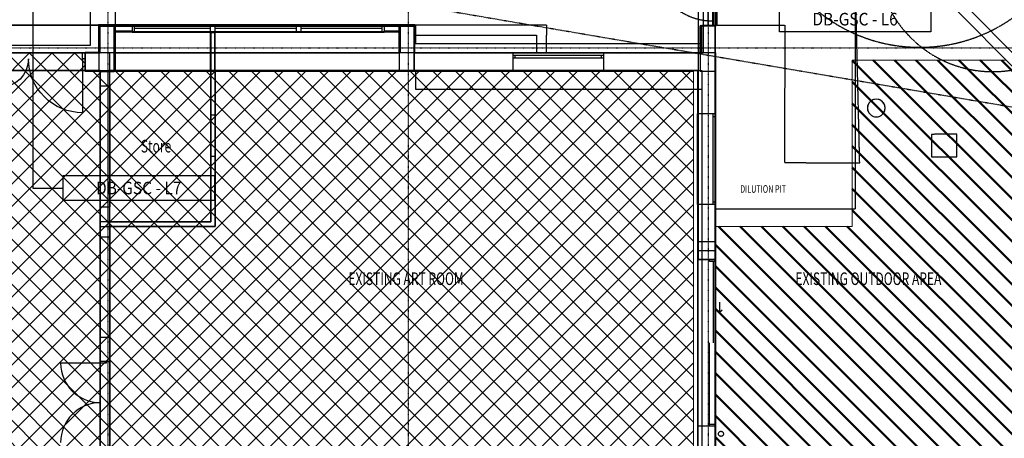
# Model space of a CAD drawing. Extents: x -73434 to 71185, y -21597 to 59286.
# Drawn here: x 40891 to 60407, y 14135 to 22440 of the extents above; entities that cross this region are included whole.
import ezdxf
from ezdxf.enums import TextEntityAlignment as Align

# ---------------------------------------------------------------- set-up
doc = ezdxf.new("R2010")
doc.units = 0
doc.header["$PDMODE"] = 1
doc.linetypes.add('X-3134-1B-LG-C$0$EDG-1DOT-2', pattern=[5, 2, -1.4, 0.2, -1.4])
doc.linetypes.add('X-3134-1B-LG-C$0$EDG-DASH-3', pattern=[4.5, 3, -1.5])
for name, color, linetype, lineweight in [('A-DETL', 2, 'CONTINUOUS', 13), ('A-DETL-GENF-1', 2, 'CONTINUOUS', 13), ('A-DETL-GENF-4', 2, 'CONTINUOUS', 50)]:
    doc.layers.add(name, color=color, linetype=linetype, lineweight=lineweight)
for name, color, linetype in [('LIT-CIRC', 6, 'CONTINUOUS'), ('SYM-050', 6, 'CONTINUOUS'), ('SYM-ATT', 2, 'CONTINUOUS'), ('SYM-TEXT', 7, 'CONTINUOUS'), ('X-3134-1B-LG-C$0$ARCH.COLUMNS', 8, 'CONTINUOUS'), ('X-3134-1B-LG-C$0$ARCH.FLOOR', 31, 'X-3134-1B-LG-C$0$EDG-DASH-3'), ('X-3134-1B-LG-C$0$ARCH.ROOM', 31, 'X-3134-1B-LG-C$0$EDG-DASH-3'), ('X-3134-1B-LG-C$0$ARCH.SUNSHADE', 31, 'X-3134-1B-LG-C$0$EDG-DASH-3'), ('X-3134-1B-LG-C$0$ARCH.WALL_FULL_HT', 8, 'CONTINUOUS'), ('X-3134-1B-LG-C$0$ARCH.WALL_PART_HT', 8, 'CONTINUOUS'), ('X-3134-1B-LG-C$0$ARCH.WALL_SLAB_SUPPORT', 8, 'CONTINUOUS'), ('X-3134-1B-LG-C$0$CIVIL.DRAINAGE', 31, 'X-3134-1B-LG-C$0$EDG-DASH-3'), ('X-3134-1B-LG-C$0$GRID_LINE.ANNO', 133, 'X-3134-1B-LG-C$0$EDG-1DOT-2'), ('X-3134-1B-LG-C$0$HYDR.DOWNPIPE', 31, 'X-3134-1B-LG-C$0$EDG-DASH-3'), ('X-3134-1B-LG-C$0$LAND.HARDSCAPE', 31, 'X-3134-1B-LG-C$0$EDG-DASH-3'), ('X-3134-1B-LG-C$0$LAND.TREE', 31, 'X-3134-1B-LG-C$0$EDG-DASH-3'), ('X-3134-1B-LG-C$0$RCP', 11, 'CONTINUOUS'), ('X-3134-1B-LG-C$0$STAY-TEXT', 31, 'CONTINUOUS'), ('X-XREF', 7, 'CONTINUOUS')]:
    doc.layers.add(name, color=color, linetype=linetype)
doc.styles.add('EDG', font='edg.shx', dxfattribs={"width": 0.9})
doc.styles.add('X-3134-1B-LG-C$0$EDG', font='edg.shx', dxfattribs={"width": 0.9})

# ---------------------------------------------------------------- blocks, each defined once
blk = doc.blocks.new('X-3134-1B-LG-C')
at = {"layer": 'X-3134-1B-LG-C$0$ARCH.COLUMNS'}
for p, q in [((-11778, 17580), (-12078, 17580)), ((-12078, 17580), (-12078, 16680)), ((-11778, 16680), (-11778, 17580)), ((-5826, 17595), (-6126, 17595)), ((-6126, 17595), (-6126, 16695)), ((-5826, 16695), (-5826, 17595)), ((139, 17585), (-161, 17585)), ((-161, 17585), (-161, 16685)), ((139, 16685), (139, 17585)), ((-12078, 16680), (-11778, 16680)), ((-6126, 16695), (-5826, 16695)), ((-161, 16685), (139, 16685)), ((-200, 13295), (-200, 12945)), ((150, 13295), (-200, 13295)), ((150, 12945), (150, 13295)), ((-200, 12945), (150, 12945))]:
    blk.add_line(p, q, dxfattribs=at)
for start, end in [(90, 180), (360, 90), (180, 270), (270, 0)]:
    blk.add_arc((3331, 15952), 175, start, end, dxfattribs=at)
at = {"layer": 'X-3134-1B-LG-C$0$ARCH.FLOOR'}
for p, q in [((139, 22320), (139, 13953)), ((170, 17595), (170, 22313)), ((2919, 13953), (2919, 19918)), ((2919, 13953), (2919, 19918)), ((165, 17590), (165, 19029)), ((-12088, 17605), (-12078, 17595)), ((-12078, 17605), (-12088, 17605)), ((-12078, 17595), (-12088, 17605)), ((-12088, 17605), (-12088, 17595)), ((-12088, 17595), (-12078, 17595)), ((-12088, 17595), (-12088, 17055)), ((-12078, 17595), (-12088, 17595)), ((-11779, 17605), (-12078, 17605)), ((-12078, 17605), (-12078, 17595)), ((-12078, 17595), (-12078, 17605)), ((-12078, 17595), (-11779, 17595)), ((-12078, 17055), (-12078, 17595)), ((-12078, 17580), (-5826, 17582)), ((-12078, 17045), (-12078, 17580)), ((-12078, 17576), (-5826, 17578)), ((-12078, 17576), (-5826, 17578)), ((-12078, 17576), (-5826, 17578)), ((-12078, 17576), (-5826, 17578)), ((-12078, 17045), (-12078, 17576)), ((-12078, 17045), (-12078, 17576)), ((-12078, 17045), (-12078, 17576)), ((-12078, 17045), (-12078, 17576)), ((-12074, 17045), (-12074, 17590)), ((-12074, 17590), (-5805, 17590)), ((-11779, 17595), (-11779, 17605)), ((-11779, 17605), (-11779, 17595)), ((-11421, 17605), (-11779, 17605)), ((-11779, 17595), (-11421, 17595)), ((-11421, 17595), (-11779, 17595)), ((-11779, 17595), (-11779, 17587)), ((-11779, 17587), (-11421, 17587)), ((-6126, 17580), (-11778, 17580)), ((-11778, 17580), (-11778, 17045)), ((-11421, 17595), (-11421, 17605)), ((-11421, 17587), (-11421, 17595)), ((-6421, 17605), (-6421, 17595)), ((-6126, 17605), (-6421, 17605)), ((-6421, 17595), (-6126, 17595)), ((-6126, 17595), (-6421, 17595)), ((-6421, 17595), (-6421, 17587)), ((-6421, 17587), (-6126, 17587)), ((-5826, 17605), (-6126, 17605)), ((-6126, 17605), (-6126, 17595)), ((-6126, 17595), (-6126, 17605)), ((-6126, 17595), (-5826, 17595)), ((-6126, 17587), (-6126, 17595)), ((-6126, 17045), (-6126, 17580)), ((-5816, 17605), (-5826, 17595)), ((-5826, 17605), (-5826, 17595)), ((-5826, 17595), (-5816, 17605)), ((-5816, 17605), (-5826, 17605)), ((-5826, 17595), (-5826, 17605)), ((-5826, 17595), (-5816, 17595)), ((-5826, 17595), (-5826, 17045)), ((-5816, 17595), (-5826, 17595)), ((-5826, 17582), (-5826, 17045)), ((-5826, 17578), (-5826, 17045)), ((-5826, 17578), (-5826, 17045)), ((-5826, 17578), (-5826, 17045)), ((-5816, 17595), (-5816, 17605)), ((-5816, 17045), (-5816, 17595)), ((-5805, 17590), (-5805, 17234)), ((-161, 17045), (-161, 17585)), ((-161, 17585), (139, 17585)), ((-161, 17045), (-161, 17585)), ((-161, 17585), (139, 17585)), ((-161, 17045), (-161, 17585)), ((-161, 17585), (139, 17585)), ((-135, 17234), (-135, 17590)), ((-135, 17590), (165, 17590)), ((-130, 17045), (-130, 17595)), ((-130, 17595), (170, 17595)), ((110, 17695), (90, 17695)), ((90, 17695), (90, 17595)), ((90, 17595), (110, 17595)), ((110, 17595), (110, 17695)), ((139, 17585), (139, 13953)), ((-11779, 17475), (-11779, 17462)), ((-11421, 17475), (-11779, 17475)), ((-11779, 17462), (-11421, 17462)), ((-11421, 17462), (-11421, 17475)), ((-9872, 17445), (-9872, 16695)), ((-9859, 17445), (-9872, 17445)), ((-9859, 16695), (-9859, 17445)), ((-9770, 17445), (-9783, 17445)), ((-9783, 17445), (-9783, 16695)), ((-9770, 16695), (-9770, 17445)), ((-6126, 17475), (-6421, 17475)), ((-6421, 17475), (-6421, 17462)), ((-6421, 17462), (-6126, 17462)), ((-6126, 17462), (-6126, 17475)), ((-5805, 17234), (-135, 17234)), ((138, 17045), (-23982, 17045)), ((-15267, 17045), (-12078, 17045)), ((-15267, 17045), (-12078, 17045)), ((-15267, 17045), (-12078, 17045)), ((-15267, 17045), (-12078, 17045)), ((-15267, 17045), (-12078, 17045)), ((-15267, 17045), (-12074, 17045)), ((-12050, 17055), (-12350, 17055)), ((-12350, 17055), (-12350, 17045)), ((-12350, 17045), (-12050, 17045)), ((-12088, 17055), (-12078, 17055)), ((-12050, 17045), (-12050, 17055)), ((-11778, 17045), (-6126, 17045)), ((-5826, 17045), (-130, 17045)), ((-5826, 17045), (-161, 17045)), ((-5826, 17045), (-161, 17045)), ((-5826, 17045), (-161, 17045)), ((-5826, 17045), (-5816, 17045)), ((150, 9365), (138, 17045)), ((-9872, 16695), (-9859, 16695)), ((-9783, 16695), (-9770, 16695)), ((4926, 15432), (4425, 15430)), ((4425, 15430), (4427, 14981)), ((4928, 14982), (4926, 15432)), ((4427, 14981), (4928, 14982)), ((139, 13953), (2919, 13953)), ((139, 13953), (2919, 13953))]:
    blk.add_line(p, q, dxfattribs=at)
at = {"layer": 'X-3134-1B-LG-C$0$ARCH.ROOM'}
for p, q in [((-12050, 16695), (-14564, 16695)), ((-12050, -4855), (-12050, 16695)), ((-11900, 16695), (-11900, 13695)), ((-9860, 16695), (-11900, 16695)), ((-9860, 13695), (-9860, 16695)), ((-200, 16695), (-9770, 16695)), ((-9770, 16695), (-9770, 13605)), ((-200, 9205), (-200, 16695)), ((-11900, 13695), (-9860, 13695)), ((-9770, 13605), (-11860, 13605)), ((-11860, 13605), (-11860, 9205))]:
    blk.add_line(p, q, dxfattribs=at)
at = {"layer": 'X-3134-1B-LG-C$0$ARCH.SUNSHADE'}
for p, q in [((90, 17695), (90, 17595)), ((90, 17695), (110, 17695)), ((90, 17595), (110, 17595)), ((110, 17595), (110, 17695))]:
    blk.add_line(p, q, dxfattribs=at)
blk.add_ellipse((90, 18881), major_axis=(849, 849), ratio=1, start_param=2.356194, end_param=3.926991, dxfattribs=at)
at = {"layer": 'X-3134-1B-LG-C$0$ARCH.WALL_FULL_HT'}
for p, q in [((-197, 18954), (-197, 17045)), ((-96, 17045), (-96, 18954)), ((-8, 18955), (-8, 17585)), ((149, 17585), (149, 18955)), ((-12088, 17605), (-12078, 17605)), ((-12088, 17605), (-12088, 17055)), ((-11779, 17605), (-12078, 17605)), ((-12078, 17595), (-11779, 17595)), ((-12078, 17055), (-12078, 17595)), ((-11779, 17605), (-11779, 17595)), ((-11421, 17605), (-11779, 17605)), ((-11779, 17605), (-11779, 17595)), ((-11421, 17595), (-11779, 17595)), ((-11779, 17595), (-11779, 17587)), ((-11421, 17587), (-11779, 17587)), ((-11779, 17587), (-11779, 17567)), ((-11421, 17567), (-11779, 17567)), ((-11779, 17567), (-11779, 17475)), ((-11421, 17605), (-11421, 17595)), ((-6421, 17605), (-11421, 17605)), ((-11371, 17605), (-11421, 17605)), ((-11421, 17605), (-11421, 17595)), ((-11421, 17605), (-11421, 17595)), ((-11421, 17595), (-11421, 17587)), ((-11421, 17595), (-11421, 17587)), ((-11421, 17595), (-11421, 17587)), ((-11421, 17587), (-11421, 17567)), ((-11421, 17587), (-11421, 17567)), ((-11421, 17587), (-11421, 17567)), ((-11421, 17567), (-11421, 17475)), ((-11421, 17567), (-11421, 17475)), ((-11421, 17567), (-11421, 17475)), ((-11371, 17455), (-11371, 17605)), ((-9871, 17605), (-11371, 17605)), ((-9821, 17605), (-9871, 17605)), ((-9871, 17605), (-9871, 17455)), ((-9771, 17605), (-9821, 17605)), ((-9771, 17455), (-9771, 17605)), ((-8171, 17605), (-9771, 17605)), ((-8121, 17605), (-8171, 17605)), ((-8171, 17605), (-8171, 17455)), ((-8071, 17605), (-8121, 17605)), ((-8071, 17455), (-8071, 17605)), ((-6471, 17605), (-8071, 17605)), ((-6421, 17605), (-6471, 17605)), ((-6471, 17605), (-6471, 17455)), ((-6421, 17605), (-6421, 17595)), ((-6126, 17605), (-6421, 17605)), ((-6421, 17605), (-6421, 17595)), ((-6421, 17605), (-6421, 17595)), ((-6126, 17595), (-6421, 17595)), ((-6421, 17595), (-6421, 17587)), ((-6421, 17595), (-6421, 17587)), ((-6421, 17595), (-6421, 17587)), ((-6126, 17587), (-6421, 17587)), ((-6421, 17587), (-6421, 17567)), ((-6421, 17587), (-6421, 17567)), ((-6421, 17587), (-6421, 17567)), ((-6126, 17567), (-6421, 17567)), ((-6421, 17567), (-6421, 17475)), ((-6421, 17567), (-6421, 17475)), ((-6421, 17567), (-6421, 17475)), ((-5816, 17605), (-6126, 17605)), ((-6126, 17605), (-6126, 17595)), ((-6126, 17605), (-6126, 17595)), ((-6126, 17595), (-5826, 17595)), ((-6126, 17595), (-6126, 17587)), ((-6126, 17587), (-6126, 17567)), ((-6126, 17567), (-6126, 17475)), ((-5826, 17595), (-5826, 17045)), ((-5816, 17605), (-5816, 17595)), ((-5816, 17045), (-5816, 17595)), ((84, 17585), (-8, 17585)), ((124, 17585), (84, 17585)), ((139, 17585), (124, 17585)), ((149, 17585), (139, 17585)), ((-11779, 17475), (-11421, 17475)), ((-11779, 17475), (-11421, 17475)), ((-11779, 17475), (-11421, 17475)), ((-11779, 17475), (-11779, 17462)), ((-11779, 17462), (-11421, 17462)), ((-11421, 17475), (-11421, 17462)), ((-11421, 17475), (-11421, 17462)), ((-11421, 17475), (-11421, 17462)), ((-6421, 17462), (-11421, 17462)), ((-11421, 17455), (-11371, 17455)), ((-9871, 17530), (-11371, 17530)), ((-11371, 17455), (-9871, 17455)), ((-9859, 17445), (-9872, 17445)), ((-9872, 17445), (-9872, 16695)), ((-9871, 17455), (-9821, 17455)), ((-9859, 17445), (-9859, 16695)), ((-9783, 17445), (-9859, 17445)), ((-9821, 17455), (-9771, 17455)), ((-9783, 16695), (-9783, 17445)), ((-9770, 17445), (-9783, 17445)), ((-8171, 17530), (-9771, 17530)), ((-9771, 17455), (-8171, 17455)), ((-9770, 16695), (-9770, 17445)), ((-8171, 17455), (-8121, 17455)), ((-8121, 17455), (-8071, 17455)), ((-6471, 17530), (-8071, 17530)), ((-8071, 17455), (-6471, 17455)), ((-6471, 17455), (-6421, 17455)), ((-6421, 17475), (-6126, 17475)), ((-6421, 17475), (-6126, 17475)), ((-6421, 17475), (-6126, 17475)), ((-6421, 17475), (-6421, 17462)), ((-6421, 17475), (-6421, 17462)), ((-6421, 17475), (-6421, 17462)), ((-6421, 17462), (-6126, 17462)), ((-6126, 17475), (-6126, 17462)), ((-12400, 16930), (-12400, 17045)), ((-12400, 17045), (-12350, 17045)), ((-12088, 17055), (-12350, 17055)), ((-12350, 17055), (-12350, 17045)), ((-12350, 17045), (-12350, 16930)), ((-12350, 17045), (-12350, 16935)), ((-12350, 17045), (-12050, 17045)), ((-12050, 17055), (-12078, 17055)), ((-12050, 17045), (-12050, 17055)), ((-5816, 17045), (-5826, 17045)), ((-197, 17045), (-188, 17045)), ((-188, 17045), (-96, 17045)), ((-12402, 16930), (-12402, 15860)), ((-12350, 16930), (-12400, 16930)), ((-12350, 16935), (-12350, 16930)), ((-12350, 16930), (-12350, 16885)), ((-12350, 16885), (-12350, 16695)), ((-9859, 16695), (-9872, 16695)), ((-9860, 16695), (-9860, 13695)), ((-9860, 16695), (-9860, 15811)), ((-9783, 16695), (-9859, 16695)), ((-9770, 16695), (-9783, 16695)), ((-9770, 13605), (-9770, 16695)), ((-9770, 15811), (-9770, 16695)), ((-9770, 15811), (-9860, 15811)), ((-9770, 15811), (-9860, 15811)), ((-9770, 14991), (-9860, 14991)), ((-9860, 14991), (-9860, 13695)), ((-9770, 14991), (-9860, 14991)), ((-9770, 13695), (-9770, 14991)), ((-9860, 13695), (-12050, 13695)), ((-12050, 13605), (-12050, 13695)), ((-9860, 13695), (-12050, 13695)), ((-12050, 13695), (-12050, 13605)), ((-9770, 13605), (-9770, 13695)), ((-12050, 13605), (-9860, 13605)), ((-12050, 13605), (-9860, 13605)), ((-9770, 13605), (-9860, 13605))]:
    blk.add_line(p, q, dxfattribs=at)
at = {"layer": 'X-3134-1B-LG-C$0$ARCH.WALL_FULL_HT', "extrusion": (0, 0, -1)}
for centre, major_axis, start_param, end_param in [((-14042, 16930), (403, 403), 0.785398, 2.356194), ((-12402, 16930), (757, 757), 2.356194, 3.926991)]:
    blk.add_ellipse(centre, major_axis=major_axis, ratio=1, start_param=start_param, end_param=end_param, dxfattribs=at)
at = {"layer": 'X-3134-1B-LG-C$0$ARCH.WALL_FULL_HT'}
blk.add_point((-12350, 17045), dxfattribs=at)
at = {"layer": 'X-3134-1B-LG-C$0$ARCH.WALL_PART_HT'}
for p, q in [((7706, 15353), (2984, 20123)), ((2849, 19989), (7516, 15275))]:
    blk.add_line(p, q, dxfattribs=at)
at = {"layer": 'X-3134-1B-LG-C$0$ARCH.WALL_SLAB_SUPPORT'}
for p, q in [((-11955, 17045), (-12350, 17045)), ((-12350, 17045), (-12350, 16935)), ((-11860, 17045), (-11955, 17045)), ((-11860, 16395), (-11860, 17045)), ((-3875, 17045), (-5826, 17045)), ((-5826, 17045), (-5826, 16935)), ((-3875, 17045), (-3875, 16935)), ((-3875, 17045), (-2075, 17045)), ((-2075, 17045), (-3875, 17045)), ((-3875, 17045), (-3875, 16995)), ((-3825, 16995), (-3875, 16995)), ((-3875, 16995), (-3875, 16945)), ((-3875, 16995), (-3875, 16945)), ((-3825, 16945), (-3825, 16995)), ((-2125, 16995), (-3825, 16995)), ((-2075, 16995), (-2125, 16995)), ((-2125, 16995), (-2125, 16945)), ((28, 17045), (-2075, 17045)), ((-2075, 17045), (-2075, 16935)), ((-2075, 17045), (-2075, 16995)), ((-2075, 16995), (-2075, 16945)), ((-2075, 16995), (-2075, 16945)), ((138, 17045), (28, 17045)), ((138, 15835), (138, 17045)), ((-12350, 16935), (-12350, 16885)), ((-12350, 16885), (-12350, 16695)), ((-5826, 16935), (-5826, 16885)), ((-5826, 16885), (-5826, 16695)), ((-3875, 16945), (-3825, 16945)), ((-3875, 16945), (-3875, 16935)), ((-3875, 16935), (-3875, 16885)), ((-3875, 16935), (-3875, 16885)), ((-3875, 16885), (-3875, 16695)), ((-3875, 16885), (-3875, 16695)), ((-3825, 16945), (-2125, 16945)), ((-2125, 16945), (-2075, 16945)), ((-2075, 16945), (-2075, 16935)), ((-2075, 16935), (-2075, 16885)), ((-2075, 16935), (-2075, 16885)), ((-2075, 16885), (-2075, 16695)), ((-2075, 16885), (-2075, 16695)), ((-12350, 16695), (-12050, 16695)), ((-12050, 16695), (-12050, 16395)), ((-5826, 16695), (-3875, 16695)), ((-3875, 16695), (-2075, 16695)), ((-2075, 16695), (-3875, 16695)), ((-2075, 16695), (-212, 16695)), ((-212, 16695), (-212, 15835)), ((-12050, 16395), (-11955, 16395)), ((-12050, 16395), (-11955, 16395)), ((-12050, 16395), (-12050, 13995)), ((-11955, 16395), (-11860, 16395)), ((-11955, 16395), (-11860, 16395)), ((-11860, 16395), (-11860, 13995)), ((-22, 15835), (-212, 15835)), ((-212, 15835), (-212, 14035)), ((-212, 14035), (-212, 15835)), ((-22, 15835), (-212, 15835)), ((28, 15835), (-22, 15835)), ((28, 15835), (-22, 15835)), ((138, 15835), (28, 15835)), ((88, 15835), (28, 15835)), ((88, 15835), (88, 15785)), ((138, 15835), (88, 15835)), ((138, 15835), (88, 15835)), ((138, 15835), (138, 14035)), ((138, 14035), (138, 15835)), ((138, 15785), (138, 15835)), ((88, 15785), (138, 15785)), ((88, 15785), (88, 14085)), ((138, 14085), (138, 15785)), ((138, 14085), (88, 14085)), ((88, 14085), (88, 14035)), ((138, 14035), (138, 14085)), ((-12050, 13995), (-11955, 13995)), ((-12050, 13995), (-12050, 13395)), ((-12050, 13995), (-11955, 13995)), ((-11955, 13995), (-11860, 13995)), ((-11955, 13995), (-11860, 13995)), ((-11860, 13395), (-11860, 13995)), ((-212, 14035), (-212, 12946)), ((-22, 14035), (-212, 14035)), ((-22, 14035), (-212, 14035)), ((28, 14035), (-22, 14035)), ((28, 14035), (-22, 14035)), ((138, 14035), (28, 14035)), ((88, 14035), (28, 14035)), ((138, 14035), (88, 14035)), ((138, 14035), (88, 14035)), ((138, 12946), (138, 14035)), ((-12050, 13395), (-11955, 13395)), ((-12050, 13395), (-11955, 13395)), ((-12050, 13395), (-12050, 11405)), ((-11955, 13395), (-11860, 13395)), ((-11955, 13395), (-11860, 13395)), ((-11860, 13395), (-11860, 11405)), ((-22, 12946), (-212, 12946)), ((-22, 12946), (-212, 12946)), ((-22, 12942), (-212, 12942)), ((-212, 12942), (-212, 9642)), ((23, 12946), (-22, 12946)), ((23, 12946), (-22, 12946)), ((28, 12942), (-22, 12942)), ((28, 12946), (23, 12946)), ((23, 12906), (23, 12946)), ((23, 12946), (138, 12946)), ((28, 12946), (23, 12946)), ((28, 12946), (23, 12946)), ((138, 12906), (23, 12906)), ((138, 12946), (28, 12946)), ((138, 12946), (28, 12946)), ((138, 12946), (28, 12946)), ((138, 12942), (28, 12942)), ((103, 11294), (103, 12906)), ((138, 12946), (138, 12906)), ((138, 12942), (138, 9642)), ((223, 11900), (173, 11950)), ((223, 12100), (223, 11900)), ((223, 11900), (273, 11950)), ((-12050, 11405), (-11955, 11405)), ((-12050, 11405), (-12050, 10932)), ((-12050, 11405), (-11955, 11405)), ((-11955, 11405), (-11860, 11405)), ((-11955, 11405), (-11860, 11405)), ((-11860, 10932), (-11860, 11405)), ((23, 9682), (23, 11294)), ((-12050, 10932), (-11955, 10932)), ((-12050, 10892), (-12050, 10932)), ((-12050, 10932), (-11935, 10932)), ((-12050, 10932), (-11955, 10932)), ((-12050, 10932), (-11955, 10932)), ((-11955, 10932), (-11935, 10932)), ((-11955, 10932), (-11935, 10932)), ((-11955, 10932), (-11935, 10932)), ((-11935, 10932), (-11860, 10932)), ((-11935, 10932), (-11935, 10892)), ((-11935, 10932), (-11860, 10932)), ((-12050, 10892), (-12837, 10892)), ((-11935, 10892), (-12050, 10892)), ((-212, 9642), (-212, 9015)), ((-22, 9642), (-212, 9642)), ((-22, 9642), (-212, 9642)), ((28, 9642), (-22, 9642)), ((23, 9642), (-22, 9642)), ((23, 9642), (23, 9682)), ((23, 9682), (138, 9682)), ((138, 9642), (23, 9642)), ((28, 9642), (23, 9642)), ((28, 9642), (23, 9642)), ((138, 9642), (28, 9642)), ((138, 9642), (28, 9642)), ((138, 9642), (28, 9642)), ((138, 9682), (138, 9642)), ((138, 9015), (138, 9642))]:
    blk.add_line(p, q, dxfattribs=at)
for centre, start, end in [((-12050, 10892), 180, 270), ((-12050, 9318), 90, 180)]:
    blk.add_arc(centre, 787, start, end, dxfattribs=at)
at = {"layer": 'X-3134-1B-LG-C$0$CIVIL.DRAINAGE'}
for p, q in [((4926, 15432), (4425, 15430)), ((4425, 15430), (4427, 14981)), ((4928, 14982), (4926, 15432)), ((4427, 14981), (4928, 14982))]:
    blk.add_line(p, q, dxfattribs=at)
at = {"layer": 'X-3134-1B-LG-C$0$GRID_LINE.ANNO'}
for p, q in [((-11900, 39644), (-11900, -9756)), ((-5950, 39644), (-5950, -9756)), ((0, 39644), (0, -9756)), ((-45649, 24788), (16645, 14161)), ((-44952, 17148), (16642, 17148))]:
    blk.add_line(p, q, dxfattribs=at)
at = {"layer": 'X-3134-1B-LG-C$0$HYDR.DOWNPIPE', "extrusion": (0, 0, -1)}
for start_param, end_param in [(5.497787, 8.63938), (2.356194, 5.497787)]:
    blk.add_ellipse((252, 9489), major_axis=(-35.4, 35.4), ratio=1, start_param=start_param, end_param=end_param, dxfattribs=at)
at = {"layer": 'X-3134-1B-LG-C$0$LAND.HARDSCAPE'}
for p, q in [((165, 17590), (165, 19029)), ((170, 18956), (170, 17595)), ((3002, 14866), (2905, 18956)), ((-12074, 17045), (-12074, 17590)), ((-12074, 17590), (-5805, 17590)), ((-5805, 17590), (-5805, 17234)), ((-135, 17234), (-135, 17590)), ((-135, 17590), (165, 17590)), ((170, 17595), (1518, 17595)), ((1518, 17595), (1511, 14869)), ((-5805, 17234), (-135, 17234)), ((-15267, 17045), (-12074, 17045)), ((1511, 14869), (3002, 14866))]:
    blk.add_line(p, q, dxfattribs=at)
at = {"layer": 'X-3134-1B-LG-C$0$LAND.TREE'}
for centre, radius in [((4191, 20357), 3200), ((5639, 18974), 2300)]:
    blk.add_arc(centre, radius, 180, 0, dxfattribs=at)
at = {"layer": 'X-3134-1B-LG-C$0$RCP'}
for p, q in [((-197, 18954), (-197, 17045)), ((-96, 17045), (-96, 18954)), ((-8, 18955), (-8, 17585)), ((90, 18956), (85, 17585)), ((149, 17585), (149, 18955)), ((90, 18868), (90, 17695)), ((110, 17695), (110, 18868)), ((-12250, 18509), (-12250, 17195)), ((-11750, 17195), (-11750, 18425)), ((-5826, 17595), (-23487, 17595)), ((-14100, 17595), (-12060, 17595)), ((-12088, 17605), (-12078, 17595)), ((-12078, 17605), (-12088, 17605)), ((-12078, 17595), (-12088, 17605)), ((-12088, 17605), (-12088, 17595)), ((-12088, 17605), (-12078, 17605)), ((-12088, 17605), (-12088, 17055)), ((-12088, 17595), (-12078, 17595)), ((-12088, 17595), (-12088, 17055)), ((-12078, 17595), (-12088, 17595)), ((-11779, 17605), (-12078, 17605)), ((-12078, 17605), (-12078, 17595)), ((-11779, 17605), (-12078, 17605)), ((-12078, 17595), (-12078, 17605)), ((-12078, 17595), (-11779, 17595)), ((-12078, 17595), (-11779, 17595)), ((-12078, 17055), (-12078, 17595)), ((-12078, 17055), (-12078, 17595)), ((-11778, 17580), (-12078, 17580)), ((-12078, 17580), (-12078, 16680)), ((-12060, 17595), (-12060, 17045)), ((-11779, 17595), (-11779, 17605)), ((-11779, 17605), (-11779, 17595)), ((-11779, 17605), (-11779, 17595)), ((-11421, 17605), (-11779, 17605)), ((-11421, 17605), (-11779, 17605)), ((-11779, 17605), (-11779, 17595)), ((-11779, 17595), (-11421, 17595)), ((-11421, 17595), (-11779, 17595)), ((-11779, 17595), (-11779, 17587)), ((-11421, 17595), (-11779, 17595)), ((-11779, 17595), (-11779, 17587)), ((-11779, 17587), (-11421, 17587)), ((-11421, 17587), (-11779, 17587)), ((-11779, 17587), (-11779, 17567)), ((-11421, 17567), (-11779, 17567)), ((-11779, 17567), (-11779, 17475)), ((-11778, 16680), (-11778, 17580)), ((-11421, 17595), (-11421, 17605)), ((-11421, 17605), (-11421, 17595)), ((-6421, 17605), (-11421, 17605)), ((-11371, 17605), (-11421, 17605)), ((-11421, 17605), (-11421, 17595)), ((-11421, 17605), (-11421, 17595)), ((-11421, 17587), (-11421, 17595)), ((-11421, 17595), (-11421, 17587)), ((-11421, 17595), (-11421, 17587)), ((-11421, 17595), (-11421, 17587)), ((-11421, 17587), (-11421, 17567)), ((-11421, 17587), (-11421, 17567)), ((-11421, 17587), (-11421, 17567)), ((-11421, 17567), (-11421, 17475)), ((-11421, 17567), (-11421, 17475)), ((-11421, 17567), (-11421, 17475)), ((-11371, 17455), (-11371, 17605)), ((-9871, 17605), (-11371, 17605)), ((-9821, 17605), (-9871, 17605)), ((-9871, 17605), (-9871, 17455)), ((-9771, 17605), (-9821, 17605)), ((-9771, 17455), (-9771, 17605)), ((-8171, 17605), (-9771, 17605)), ((-8121, 17605), (-8171, 17605)), ((-8171, 17605), (-8171, 17455)), ((-8071, 17605), (-8121, 17605)), ((-8071, 17455), (-8071, 17605)), ((-6471, 17605), (-8071, 17605)), ((-6421, 17605), (-6471, 17605)), ((-6471, 17605), (-6471, 17455)), ((-6421, 17605), (-6421, 17595)), ((-6126, 17605), (-6421, 17605)), ((-6421, 17605), (-6421, 17595)), ((-6126, 17605), (-6421, 17605)), ((-6421, 17605), (-6421, 17595)), ((-6421, 17605), (-6421, 17595)), ((-6421, 17595), (-6126, 17595)), ((-6126, 17595), (-6421, 17595)), ((-6421, 17595), (-6421, 17587)), ((-6126, 17595), (-6421, 17595)), ((-6421, 17595), (-6421, 17587)), ((-6421, 17595), (-6421, 17587)), ((-6421, 17595), (-6421, 17587)), ((-6421, 17587), (-6126, 17587)), ((-6126, 17587), (-6421, 17587)), ((-6421, 17587), (-6421, 17567)), ((-6421, 17587), (-6421, 17567)), ((-6421, 17587), (-6421, 17567)), ((-6126, 17567), (-6421, 17567)), ((-6421, 17567), (-6421, 17475)), ((-6421, 17567), (-6421, 17475)), ((-6421, 17567), (-6421, 17475)), ((-5826, 17605), (-6126, 17605)), ((-6126, 17605), (-6126, 17595)), ((-5816, 17605), (-6126, 17605)), ((-6126, 17605), (-6126, 17595)), ((-6126, 17595), (-6126, 17605)), ((-6126, 17605), (-6126, 17595)), ((-6126, 17595), (-5826, 17595)), ((-6126, 17595), (-5826, 17595)), ((-6126, 17587), (-6126, 17595)), ((-6126, 17595), (-6126, 17587)), ((-5826, 17595), (-6126, 17595)), ((-6126, 17595), (-6126, 16695)), ((-6126, 17587), (-6126, 17567)), ((-6126, 17567), (-6126, 17475)), ((-6104, 17599), (-6104, 17595)), ((-5800, 17599), (-6104, 17599)), ((-6104, 17595), (-6104, 17045)), ((-6100, 17595), (-5800, 17595)), ((-6100, 17045), (-6100, 17595)), ((-5816, 17605), (-5826, 17595)), ((-5826, 17605), (-5826, 17595)), ((-5826, 17595), (-5816, 17605)), ((-5816, 17605), (-5826, 17605)), ((-5826, 17595), (-5826, 17605)), ((-5826, 17595), (-5816, 17595)), ((-5826, 17595), (-5826, 17045)), ((-5816, 17595), (-5826, 17595)), ((-5826, 17595), (-5826, 17045)), ((-5826, 17045), (-5826, 17595)), ((-5826, 16695), (-5826, 17595)), ((-5816, 17595), (-5816, 17605)), ((-5816, 17605), (-5816, 17595)), ((-5816, 17045), (-5816, 17595)), ((-5816, 17045), (-5816, 17595)), ((-5800, 17595), (-5800, 17599)), ((-3205, 17595), (-5800, 17595)), ((-5800, 17595), (-5800, 17395)), ((-3205, 17595), (-3205, 17395)), ((139, 17585), (-161, 17585)), ((-161, 17585), (-161, 16685)), ((-160, 17586), (-159, 17045)), ((85, 17585), (-160, 17586)), ((84, 17585), (-8, 17585)), ((124, 17585), (84, 17585)), ((110, 17695), (90, 17695)), ((90, 17695), (90, 17595)), ((90, 17695), (110, 17695)), ((90, 17695), (90, 17595)), ((90, 17595), (110, 17595)), ((90, 17595), (110, 17595)), ((110, 17595), (110, 17695)), ((110, 17595), (110, 17695)), ((139, 17585), (124, 17585)), ((139, 16685), (139, 17585)), ((149, 17585), (139, 17585)), ((-11779, 17475), (-11779, 17462)), ((-11421, 17475), (-11779, 17475)), ((-11779, 17475), (-11421, 17475)), ((-11779, 17475), (-11421, 17475)), ((-11779, 17475), (-11421, 17475)), ((-11779, 17475), (-11779, 17462)), ((-11779, 17462), (-11421, 17462)), ((-11779, 17462), (-11421, 17462)), ((-11778, 17461), (-6128, 17461)), ((-11778, 16695), (-11778, 17461)), ((-11421, 17462), (-11421, 17475)), ((-11421, 17475), (-11421, 17462)), ((-11421, 17475), (-11421, 17462)), ((-11421, 17475), (-11421, 17462)), ((-6421, 17462), (-11421, 17462)), ((-11421, 17455), (-11371, 17455)), ((-9871, 17530), (-11371, 17530)), ((-11371, 17455), (-9871, 17455)), ((-9872, 17445), (-9872, 16695)), ((-9859, 17445), (-9872, 17445)), ((-9859, 17445), (-9872, 17445)), ((-9872, 17445), (-9872, 16695)), ((-9871, 17455), (-9821, 17455)), ((-9859, 16695), (-9859, 17445)), ((-9859, 17445), (-9859, 16695)), ((-9783, 17445), (-9859, 17445)), ((-9821, 17455), (-9771, 17455)), ((-9770, 17445), (-9783, 17445)), ((-9783, 17445), (-9783, 16695)), ((-9783, 16695), (-9783, 17445)), ((-9770, 17445), (-9783, 17445)), ((-8171, 17530), (-9771, 17530)), ((-9771, 17455), (-8171, 17455)), ((-9770, 16695), (-9770, 17445)), ((-9770, 16695), (-9770, 17445)), ((-8171, 17455), (-8121, 17455)), ((-8121, 17455), (-8071, 17455)), ((-6471, 17530), (-8071, 17530)), ((-8071, 17455), (-6471, 17455)), ((-6471, 17455), (-6421, 17455)), ((-6126, 17475), (-6421, 17475)), ((-6421, 17475), (-6421, 17462)), ((-6421, 17475), (-6126, 17475)), ((-6421, 17475), (-6126, 17475)), ((-6421, 17475), (-6126, 17475)), ((-6421, 17475), (-6421, 17462)), ((-6421, 17475), (-6421, 17462)), ((-6421, 17475), (-6421, 17462)), ((-6421, 17462), (-6126, 17462)), ((-6421, 17462), (-6126, 17462)), ((-6128, 17461), (-6128, 16695)), ((-6126, 17462), (-6126, 17475)), ((-6126, 17475), (-6126, 17462)), ((-5800, 17395), (-3405, 17395)), ((-3405, 17395), (-3405, 17045)), ((-3205, 17045), (-3205, 17395)), ((-12250, 17195), (-29750, 17195)), ((-11750, 16695), (-11750, 17195)), ((-12060, 17045), (-14100, 17045)), ((-12350, 17045), (-14095, 17045)), ((-12050, 17055), (-12350, 17055)), ((-12350, 17055), (-12350, 17045)), ((-12088, 17055), (-12350, 17055)), ((-12350, 17055), (-12350, 17045)), ((-11955, 17045), (-12350, 17045)), ((-12350, 17045), (-12350, 16935)), ((-12350, 16695), (-12350, 17045)), ((-12350, 17045), (-12050, 17045)), ((-12350, 17045), (-12050, 17045)), ((-12088, 17055), (-12078, 17055)), ((-12050, 17055), (-12078, 17055)), ((-12050, 17045), (-12050, 17055)), ((-12050, 17045), (-12050, 17055)), ((-11860, 17045), (-11955, 17045)), ((-11860, 16395), (-11860, 17045)), ((-6100, 17045), (-6104, 17045)), ((-3875, 17045), (-5826, 17045)), ((-5826, 17045), (-5826, 16935)), ((-5826, 17045), (-5816, 17045)), ((-5816, 17045), (-5826, 17045)), ((-159, 17045), (-5826, 17045)), ((-3875, 17045), (-3875, 16935)), ((-3875, 17045), (-2075, 17045)), ((-2075, 17045), (-3875, 17045)), ((-3875, 17045), (-3875, 16995)), ((-3825, 16995), (-3875, 16995)), ((-3875, 16995), (-3875, 16945)), ((-3875, 16995), (-3875, 16945)), ((-3825, 16945), (-3825, 16995)), ((-2125, 16995), (-3825, 16995)), ((-3205, 17045), (-3405, 17045)), ((-2075, 16995), (-2125, 16995)), ((-2125, 16995), (-2125, 16945)), ((28, 17045), (-2075, 17045)), ((-2075, 17045), (-2075, 16935)), ((-2075, 17045), (-2075, 16995)), ((-2075, 16995), (-2075, 16945)), ((-2075, 16995), (-2075, 16945)), ((-200, 17045), (-200, 14305)), ((-10, 17045), (-200, 17045)), ((-197, 17045), (-188, 17045)), ((-188, 17045), (-96, 17045)), ((40, 17045), (-10, 17045)), ((138, 17045), (28, 17045)), ((150, 17045), (40, 17045)), ((138, 15835), (138, 17045)), ((150, 14305), (150, 17045)), ((-12350, 16935), (-12350, 16885)), ((-12350, 16885), (-12350, 16695)), ((-5826, 16935), (-5826, 16885)), ((-5826, 16885), (-5826, 16695)), ((-3875, 16945), (-3825, 16945)), ((-3875, 16945), (-3875, 16935)), ((-3875, 16935), (-3875, 16885)), ((-3875, 16935), (-3875, 16885)), ((-3875, 16885), (-3875, 16695)), ((-3875, 16885), (-3875, 16695)), ((-3825, 16945), (-2125, 16945)), ((-2125, 16945), (-2075, 16945)), ((-2075, 16945), (-2075, 16935)), ((-2075, 16935), (-2075, 16885)), ((-2075, 16935), (-2075, 16885)), ((-2075, 16885), (-2075, 16695)), ((-2075, 16885), (-2075, 16695)), ((-29750, 16695), (-11750, 16695)), ((-23800, 16695), (-12050, 16695)), ((-12050, 16695), (-14564, 16695)), ((-14564, 16695), (-12050, 16695)), ((-14095, 16695), (-12350, 16695)), ((-12350, 16695), (-12050, 16695)), ((-12078, 16680), (-11778, 16680)), ((-12050, -4855), (-12050, 16695)), ((-12050, 16695), (-12050, 16395)), ((-12050, 16695), (-12050, -7555)), ((-12050, 16695), (-5800, 16695)), ((-11900, 16695), (-11900, 13695)), ((-9860, 16695), (-11900, 16695)), ((-11860, 13695), (-11860, 16695)), ((-11860, 16695), (-9860, 16695)), ((-6128, 16695), (-11778, 16695)), ((-9872, 16695), (-9859, 16695)), ((-9859, 16695), (-9872, 16695)), ((-9860, 13695), (-9860, 16695)), ((-9860, 16695), (-9860, 13695)), ((-9860, 16695), (-9860, 15811)), ((-9860, 16695), (-9860, 13695)), ((-9783, 16695), (-9859, 16695)), ((-9783, 16695), (-9770, 16695)), ((-9770, 16695), (-9783, 16695)), ((-200, 16695), (-9770, 16695)), ((-9770, 16695), (-9770, 13605)), ((-9770, 13605), (-9770, 16695)), ((-9770, 15811), (-9770, 16695)), ((-9770, 16695), (-130, 16695)), ((-9770, 13605), (-9770, 16695)), ((-6126, 16695), (-5826, 16695)), ((-5826, 16695), (-3875, 16695)), ((-5800, 16695), (-5800, 16328)), ((-3875, 16695), (-2075, 16695)), ((-2075, 16695), (-3875, 16695)), ((-2075, 16695), (-212, 16695)), ((-212, 16695), (-212, 15835)), ((-200, 9205), (-200, 16695)), ((-161, 16685), (139, 16685)), ((-130, 16695), (-130, 9205)), ((-12050, 16395), (-11955, 16395)), ((-12050, 16395), (-11955, 16395)), ((-12050, 16395), (-12050, 13995)), ((-11955, 16395), (-11860, 16395)), ((-11955, 16395), (-11860, 16395)), ((-11860, 16395), (-11860, 13995)), ((-5800, 16328), (-130, 16328)), ((-130, 16328), (-130, 9015)), ((3164, 16006), (3156, 15952)), ((3189, 16055), (3164, 16006)), ((3228, 16094), (3189, 16055)), ((3276, 16119), (3228, 16094)), ((3331, 16127), (3276, 16119)), ((3385, 16119), (3331, 16127)), ((3433, 16094), (3385, 16119)), ((3472, 16055), (3433, 16094)), ((3497, 16006), (3472, 16055)), ((3506, 15952), (3497, 16006)), ((-9770, 15811), (-9860, 15811)), ((-9860, 15811), (-9860, 14991)), ((-9770, 14991), (-9770, 15811)), ((-22, 15835), (-212, 15835)), ((-212, 15835), (-212, 14035)), ((-212, 14035), (-212, 15835)), ((-22, 15835), (-212, 15835)), ((28, 15835), (-22, 15835)), ((28, 15835), (-22, 15835)), ((138, 15835), (28, 15835)), ((88, 15835), (28, 15835)), ((88, 15835), (88, 15785)), ((138, 15835), (88, 15835)), ((138, 15835), (88, 15835)), ((138, 15835), (138, 14035)), ((138, 14035), (138, 15835)), ((138, 15785), (138, 15835)), ((3156, 15952), (3164, 15898)), ((3164, 15898), (3189, 15849)), ((3189, 15849), (3228, 15811)), ((3228, 15811), (3276, 15786)), ((3385, 15786), (3433, 15811)), ((3433, 15811), (3472, 15849)), ((3472, 15849), (3497, 15898)), ((3497, 15898), (3506, 15952)), ((88, 15785), (138, 15785)), ((88, 15785), (88, 14085)), ((138, 14085), (138, 15785)), ((3276, 15786), (3331, 15777)), ((3331, 15777), (3385, 15786)), ((-9770, 14991), (-9860, 14991)), ((-9860, 14991), (-9860, 13695)), ((-9770, 13695), (-9770, 14991)), ((-200, 14305), (-200, 13120)), ((150, 13120), (150, 14305)), ((138, 14085), (88, 14085)), ((88, 14085), (88, 14035)), ((138, 14035), (138, 14085)), ((-12050, 13995), (-11955, 13995)), ((-12050, 13995), (-12050, 13395)), ((-12050, 13995), (-11955, 13995)), ((-11955, 13995), (-11860, 13995)), ((-11955, 13995), (-11860, 13995)), ((-11860, 13695), (-11860, 13995)), ((-212, 14035), (-212, 12946)), ((-22, 14035), (-212, 14035)), ((-22, 14035), (-212, 14035)), ((28, 14035), (-22, 14035)), ((28, 14035), (-22, 14035)), ((138, 14035), (28, 14035)), ((88, 14035), (28, 14035)), ((138, 14035), (88, 14035)), ((138, 14035), (88, 14035)), ((138, 12946), (138, 14035)), ((-11900, 13695), (-9860, 13695)), ((-9860, 13695), (-11860, 13695)), ((-9860, 13695), (-11860, 13695)), ((-9860, 13695), (-11860, 13695)), ((-9770, 13605), (-9770, 13695)), ((-9770, 13605), (-11860, 13605)), ((-11860, 13605), (-11860, 9205)), ((-11860, 13605), (-9860, 13605)), ((-11860, 13395), (-11860, 13605)), ((-11860, 13605), (-9860, 13605)), ((-11860, 9205), (-11860, 13605)), ((-11860, 13605), (-9770, 13605)), ((-9770, 13605), (-9860, 13605)), ((-12050, 13395), (-11955, 13395)), ((-12050, 13395), (-11955, 13395)), ((-12050, 13395), (-12050, 11405)), ((-11955, 13395), (-11860, 13395)), ((-11955, 13395), (-11860, 13395)), ((-11860, 13395), (-11860, 11405)), ((-200, 13295), (-200, 12945)), ((150, 13295), (-200, 13295)), ((150, 12945), (150, 13295)), ((-10, 13120), (-200, 13120)), ((40, 13120), (-10, 13120)), ((150, 13120), (40, 13120)), ((-22, 12946), (-212, 12946)), ((-212, 12946), (-212, 9642)), ((-22, 12942), (-212, 12942)), ((-212, 12942), (-212, 9642)), ((-200, 12945), (150, 12945)), ((23, 12946), (-22, 12946)), ((28, 12942), (-22, 12942)), ((28, 12946), (23, 12946)), ((138, 12946), (28, 12946)), ((138, 12942), (28, 12942)), ((138, 9642), (138, 12946)), ((138, 12942), (138, 9642)), ((-12050, 11405), (-11955, 11405)), ((-12050, 11405), (-12050, 10932)), ((-12050, 11405), (-11955, 11405)), ((-11955, 11405), (-11860, 11405)), ((-11955, 11405), (-11860, 11405)), ((-11860, 10932), (-11860, 11405)), ((-12050, 10932), (-11955, 10932)), ((-12050, 10932), (-12050, 9278)), ((-11955, 10932), (-11935, 10932)), ((-11935, 10932), (-11860, 10932)), ((-11860, 9278), (-11860, 10932)), ((-212, 9642), (-212, 9205)), ((-22, 9642), (-212, 9642)), ((28, 9642), (-22, 9642)), ((138, 9642), (28, 9642)), ((138, 9205), (138, 9642))]:
    blk.add_line(p, q, dxfattribs=at)
for start, end in [(90, 180), (360, 90), (180, 270), (270, 0)]:
    blk.add_arc((3331, 15952), 175, start, end, dxfattribs=at)
at = {"layer": 'X-3134-1B-LG-C$0$RCP', "extrusion": (0, 0, -1)}
for start_param, end_param in [(5.497787, 8.63938), (2.356194, 5.497787)]:
    blk.add_ellipse((252, 9489), major_axis=(-35.4, 35.4), ratio=1, start_param=start_param, end_param=end_param, dxfattribs=at)
at = {"layer": 'X-3134-1B-LG-C$0$STAY-TEXT', "style": 'X-3134-1B-LG-C$0$EDG', "width": 0.7}
for s, height, p in [('Store', 250, (-11246, 15070)), ('DILUTION PIT', 150, (632, 14271)), ('EXISTING ART ROOM', 250, (-7133, 12441)), ('EXISTING OUTDOOR AREA', 250, (1729, 12441))]:
    blk.add_text(s, height=height, dxfattribs=at).set_placement(p)
blk = doc.blocks.new('REF-CIRC')
at = {"layer": 'SYM-050', "color": 0, "linetype": 'ByBlock'}
blk.add_lwpolyline([(-1500, 250), (1500, 250), (1500, -250), (-1500, -250)], close=True, dxfattribs=at)
at = {"layer": 'SYM-ATT', "linetype": 'ByBlock', "style": 'EDG', "width": 0.9}
for tag, height, p in [('EQUIP', 200, (0, 450)), ('CHAN', 250, (0, 0))]:
    blk.add_attdef(tag, text='', height=height, dxfattribs=at).set_placement(p, align=Align.MIDDLE_CENTER)
at = {"layer": 'SYM-ATT', "color": 255, "linetype": 'ByBlock', "style": 'EDG', "width": 0.9}
for tag, flags in [('TYPE', 3), ('RATING', 3), ('MOUNT', 3), ('NAME', 3), ('ID', 9)]:
    blk.add_attdef(tag, (0, 0), '', height=200, dxfattribs=dict(at, flags=flags))
at = {"layer": 'SYM-TEXT', "color": 255, "linetype": 'ByBlock', "style": 'EDG', "width": 0.9, "flags": 3}
blk.add_attdef('TEXT', (0, 0), '', height=200, dxfattribs=at)

msp = doc.modelspace()

# ---------------------------------------------------------------- hatches: boundary and pattern name
at = {"layer": 'A-DETL-GENF-1'}
h = msp.add_hatch(dxfattribs=at)
h.set_pattern_fill('ANSI37', color=31, scale=100, style=0)
h.paths.add_polyline_path([(48123, -2889), (54247, -2889), (54247, 21411), (42189, 21411), (42189, 21780), (40439, 21780), (40439, 21411), (39785, 21411), (39785, 21780), (40033, 21780), (40033, 22180), (31201, 22180), (31201, 22311), (30857, 22311), (30857, 21411), (30747, 21411), (30747, -2889), (42695, -2889)])
h.paths.add_polyline_path([(42679, 7652), (42677, 7652), (42677, 8352), (42693, 8352), (42693, 7652)])
h.paths.add_polyline_path([(48123, 7652), (48123, 8352), (48139, 8352), (48139, 7652), (48132, 7652)])
h.paths.add_polyline_path([(48148, 9451), (48132, 9451), (48132, 10231), (48148, 10231)])
h.paths.add_polyline_path([(42695, 11450), (42679, 11450), (42679, 12150), (42695, 12150)])
at = {"layer": 'A-DETL-GENF-4'}
h = msp.add_hatch(dxfattribs=at)
h.set_pattern_fill('FP_9', color=8, style=0, pattern_type=2)
h.set_pattern_definition([(135, (-222.6, 53362.18), (-212.132, -212.132), [])])
h.paths.add_polyline_path([(54689, -224), (58686, -224), (62056, 3258), (62056, 20009), (60643, 21437), (60429, 21636), (57392, 21636), (57392, 18336), (54689, 18336), (54689, 3201)])

# ---------------------------------------------------------------- linework, layer by layer
at = {"layer": 'A-DETL'}
for p, q in [((42189, 21780), (40439, 21780)), ((42189, 21411), (42189, 21780)), ((57392, 21636), (57392, 18336)), ((60429, 21636), (57392, 21636)), ((54247, 21411), (42189, 21411)), ((54247, -2889), (54247, 21411)), ((57392, 18336), (54689, 18336)), ((54689, 18336), (54689, -264))]:
    msp.add_line(p, q, dxfattribs=at)
at = {"layer": 'LIT-CIRC'}
msp.add_lwpolyline([(41150, 22950), (41150, 19100), (41750, 19100)], dxfattribs=at)

# ---------------------------------------------------------------- block references
for p, values in [((57450, 22450), {'CHAN': 'DB-GSC - L6'}), ((43250, 19100), {'CHAN': 'DB-GSC - L7'})]:
    msp.add_blockref('REF-CIRC', p, dxfattribs=at).add_auto_attribs(values)
at = {"layer": 'X-XREF'}
msp.add_blockref('X-3134-1B-LG-C', (54539, 4735), dxfattribs=at)

doc.saveas('drawing.dxf')
